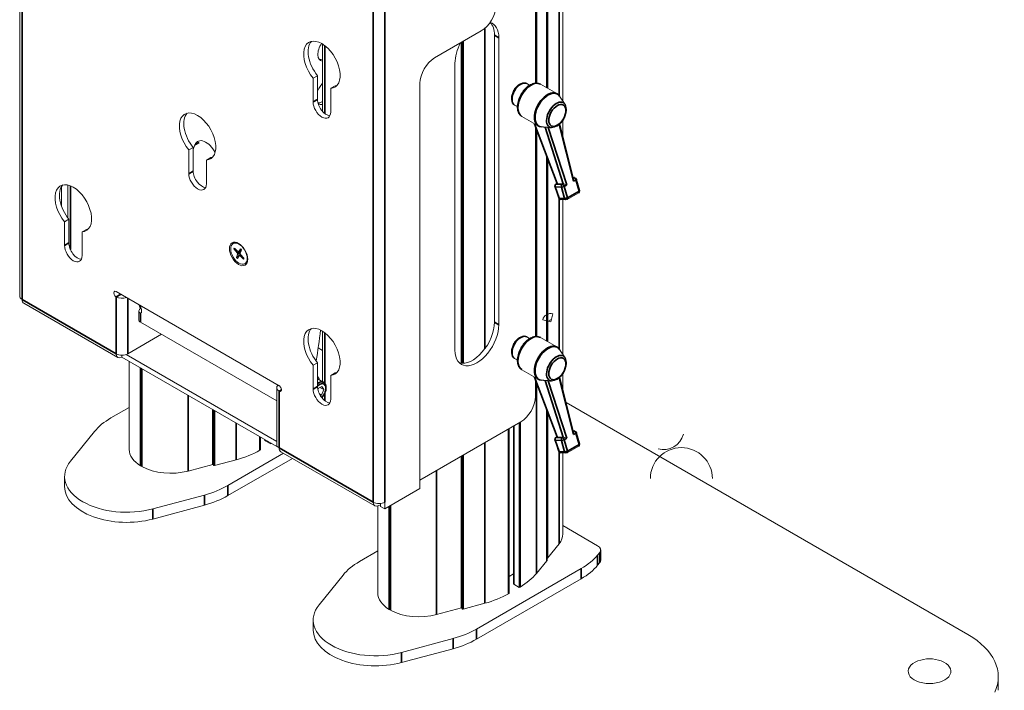
# Model space of a CAD drawing. Units: millimetres. Extents: x 0 to 1878, y 0 to 1497.
# Drawn here: x 1402 to 1878, y 1009 to 1333 of the extents above; entities that cross this region are included whole.
import ezdxf

# ---------------------------------------------------------------- set-up
doc = ezdxf.new("R2010")
doc.units = ezdxf.units.MM
doc.layers.add('Visible Edges(Audipack-ISO)', color=7, linetype='Continuous', lineweight=18)
doc.layers.add('Visible Tangent Edges(Audipack-ISO)', color=7, linetype='Continuous', lineweight=35)

msp = doc.modelspace()

# ---------------------------------------------------------------- linework, layer by layer
at = {"layer": 'Visible Edges(Audipack-ISO)'}
for p, q in [((1401.71, 1437.59), (1401.71, 1199.17)), ((1664.36, 1410.03), (1664.36, 1293.43)), ((1656.55, 1299.89), (1656.55, 1397.8)), ((1651.08, 1384.83), (1651.08, 1302.17)), ((1602.29, 1314.3), (1624.91, 1327.36)), ((1631.28, 1186.51), (1631.28, 1325.32)), ((1633.4, 1324.09), (1633.4, 1185.29)), ((1548.08, 1321.09), (1548.08, 1288.53)), ((1615.38, 1166.72), (1615.38, 1321.86)), ((1612.19, 1173.04), (1612.19, 1311.85)), ((1543.6, 1304.53), (1545.72, 1305.75)), ((1543.6, 1293.07), (1543.6, 1304.53)), ((1545.72, 1305.75), (1545.72, 1294.29)), ((1546.97, 1300.57), (1548.08, 1302.11)), ((1552.08, 1299.63), (1554.2, 1300.85)), ((1595.22, 1106.09), (1595.22, 1302.05)), ((1647.01, 1301.94), (1648.3, 1301.19)), ((1653.46, 1301.68), (1661.46, 1297.06)), ((1552.08, 1299.63), (1552.08, 1288.17)), ((1665.39, 1291.89), (1662.72, 1295.86)), ((1641.01, 1291.54), (1642.3, 1290.8)), ((1644.46, 1286.09), (1652.46, 1281.47)), ((1661.36, 1253.57), (1650.41, 1282.65)), ((1651.08, 1280.87), (1651.08, 1179.69)), ((1658.9, 1280.64), (1657.23, 1280.76)), ((1669.55, 1255.8), (1662.93, 1282.43)), ((1664.36, 1284.14), (1664.36, 1276.7)), ((1486.46, 1272.33), (1485.61, 1270.12)), ((1483.49, 1269.82), (1485.61, 1271.05)), ((1483.49, 1258.37), (1483.49, 1269.82)), ((1485.61, 1271.05), (1485.61, 1259.59)), ((1491.98, 1264.92), (1494.1, 1266.15)), ((1491.98, 1264.92), (1491.98, 1253.47)), ((1656.55, 1177.42), (1656.55, 1266.34)), ((1421.97, 1242.49), (1421.97, 1252.19)), ((1425.05, 1252.88), (1425.05, 1236.93)), ((1661.41, 1253.6), (1660.89, 1253.31)), ((1661.58, 1253.62), (1664.53, 1253.48)), ((1670.04, 1256.48), (1669.38, 1256.51)), ((1672.51, 1250.27), (1670.95, 1255.76)), ((1662.31, 1246.61), (1660.44, 1252.12)), ((1666.38, 1245.93), (1672.04, 1249.12)), ((1665.84, 1245.81), (1663.2, 1245.93)), ((1664.36, 1245.88), (1664.36, 1170.95)), ((1423.39, 1235.12), (1425.51, 1236.35)), ((1423.39, 1223.66), (1423.39, 1235.12)), ((1425.51, 1236.35), (1425.51, 1224.89)), ((1431.87, 1230.22), (1433.99, 1231.45)), ((1431.87, 1230.22), (1431.87, 1218.77)), ((1504.89, 1224.58), (1505.13, 1224.72)), ((1505.34, 1221.86), (1506.88, 1220.06)), ((1505.55, 1222.32), (1507.19, 1220.75)), ((1506.52, 1217.88), (1507.06, 1219.46)), ((1507.54, 1220.63), (1508.81, 1221.19)), ((1508.41, 1222.03), (1507.62, 1220.7)), ((1507.86, 1218.73), (1508.59, 1219.26)), ((1508.91, 1221.49), (1508.37, 1219.91)), ((1510.09, 1217.52), (1508.55, 1219.31)), ((1507.02, 1217.34), (1507.81, 1218.67)), ((1509.88, 1217.05), (1508.24, 1218.62)), ((1510.54, 1214.79), (1510.78, 1214.93)), ((1448.31, 1201.39), (1527.16, 1155.87)), ((1403.71, 1195.7), (1449.14, 1169.48)), ((1459.28, 1191.82), (1459.28, 1187.74)), ((1460.16, 1193.4), (1460.26, 1193.35)), ((1460.16, 1190.95), (1460.38, 1191.08)), ((1659.52, 1190.61), (1658.49, 1186.74)), ((1460.16, 1186.51), (1525.98, 1148.51)), ((1654.62, 1187.77), (1658.49, 1186.74)), ((1548.08, 1182.29), (1548.08, 1157.85)), ((1470.23, 1180.7), (1453.97, 1171.31)), ((1647.01, 1179.46), (1648.3, 1178.71)), ((1653.46, 1179.2), (1661.46, 1174.58)), ((1546.02, 1174.1), (1548.08, 1172.91)), ((1665.39, 1169.41), (1662.72, 1173.39)), ((1451.14, 1169.67), (1451.14, 1170.63)), ((1527.16, 1125.79), (1451.14, 1169.67)), ((1525.98, 1128.91), (1453.17, 1170.95)), ((1454.65, 1167.65), (1454.65, 1125.07)), ((1543.6, 1165.72), (1545.72, 1166.95)), ((1545.72, 1166.95), (1545.72, 1155.49)), ((1641.01, 1169.07), (1642.3, 1168.32)), ((1460.77, 1164.11), (1460.77, 1116.81)), ((1543.6, 1154.26), (1543.6, 1165.72)), ((1552.08, 1160.82), (1554.2, 1162.05)), ((1644.46, 1163.61), (1652.46, 1158.99)), ((1548.75, 1157.47), (1545.72, 1159.22)), ((1552.08, 1160.82), (1552.08, 1149.36)), ((1661.36, 1131.1), (1650.41, 1160.18)), ((1651.08, 1158.4), (1651.08, 1150.59)), ((1658.9, 1158.17), (1657.23, 1158.28)), ((1669.55, 1133.32), (1662.93, 1159.96)), ((1664.36, 1161.66), (1664.36, 1154.22)), ((1525.98, 1154.89), (1525.98, 1127.42)), ((1545.8, 1154.48), (1547.77, 1155.52)), ((1546.86, 1155.04), (1548.71, 1153.97)), ((1548.71, 1153.97), (1547.61, 1151.35)), ((1547.77, 1155.52), (1548.71, 1153.97)), ((1547.61, 1151.35), (1546.64, 1151.91)), ((1547.61, 1151.35), (1547.1, 1151.07)), ((1548.08, 1150.32), (1548.08, 1149.73)), ((1665.98, 1147.7), (1860.24, 1035.54)), ((1445.83, 1140.27), (1454.65, 1145.37)), ((1495.17, 1117.93), (1495.17, 1144.25)), ((1656.55, 1071.23), (1656.55, 1143.87)), ((1644.01, 1138.34), (1595.22, 1110.17)), ((1643.3, 1137.93), (1643.3, 1058.32)), ((1426.25, 1119.33), (1437.86, 1133.7)), ((1638.35, 1055.47), (1638.35, 1135.07)), ((1640.55, 1059.96), (1640.55, 1136.35)), ((1670.04, 1134.01), (1669.38, 1134.04)), ((1672.51, 1127.79), (1670.95, 1133.28)), ((1518.14, 1124.87), (1518.14, 1130.99)), ((1520.34, 1129.36), (1520.34, 1129.72)), ((1523.09, 1127.73), (1520.4, 1129.28)), ((1662.31, 1124.13), (1660.44, 1129.64)), ((1661.41, 1131.12), (1660.89, 1130.83)), ((1661.58, 1131.15), (1664.53, 1131.01)), ((1517.79, 1124.66), (1518.14, 1124.87)), ((1523.09, 1128.13), (1523.09, 1127.73)), ((1523.09, 1127.73), (1523.44, 1127.93)), ((1527.98, 1123.96), (1573.42, 1097.73)), ((1666.38, 1123.46), (1672.04, 1126.65)), ((1495.88, 1117.23), (1506.41, 1120.06)), ((1529.34, 1123.17), (1502.4, 1107.61)), ((1502.4, 1102.72), (1533.59, 1120.72)), ((1615.38, 1048.53), (1615.38, 1121.81)), ((1665.84, 1123.33), (1663.2, 1123.46)), ((1664.36, 1123.4), (1664.36, 1084.25)), ((1460.55, 1117.13), (1460.48, 1117.09)), ((1483.11, 1114.61), (1495.06, 1117.83)), ((1495.61, 1117.28), (1495.14, 1117.86)), ((1423.44, 1107.11), (1423.44, 1112.01)), ((1595.22, 1106.09), (1578.24, 1096.29)), ((1491.02, 1103.01), (1466.12, 1096.31)), ((1466.12, 1091.41), (1491.02, 1098.12)), ((1574.86, 1097.67), (1574.86, 1055.67)), ((1575.42, 1097.92), (1576.12, 1098.33)), ((1576.12, 1097.52), (1576.12, 1098.92)), ((1578.24, 1096.29), (1576.12, 1097.52)), ((1578.24, 1099.56), (1578.24, 1096.29)), ((1580.98, 1097.87), (1580.98, 1047.4)), ((1664.36, 1088.21), (1681.17, 1078.51)), ((1656.91, 1072.47), (1662.49, 1079.37)), ((1682.64, 1071.57), (1682.64, 1076.46)), ((1566.04, 1070.87), (1574.86, 1075.97)), ((1656.65, 1072.41), (1656.55, 1072.44)), ((1682.17, 1075.24), (1681.15, 1073.98)), ((1673.18, 1067.41), (1622.61, 1038.21)), ((1651.62, 1065.1), (1656.53, 1071.18)), ((1681.15, 1069.08), (1682.17, 1070.35)), ((1546.46, 1049.93), (1558.07, 1064.3)), ((1622.61, 1033.31), (1673.18, 1062.51)), ((1640.55, 1064.9), (1638.35, 1063.63)), ((1643.3, 1058.32), (1640.61, 1059.87)), ((1643.3, 1058.32), (1643.65, 1058.53)), ((1638, 1055.26), (1638.35, 1055.47)), ((1580.75, 1047.73), (1580.69, 1047.69)), ((1603.31, 1045.2), (1615.27, 1048.42)), ((1615.82, 1047.88), (1615.35, 1048.46)), ((1616.08, 1047.83), (1626.62, 1050.66)), ((1543.65, 1037.71), (1543.65, 1042.61)), ((1611.23, 1033.61), (1586.33, 1026.91)), ((1586.33, 1022.01), (1611.23, 1028.71)), ((1831.32, 1017.79), (1831.32, 1017.7)), ((1851.97, 1017.79), (1851.97, 1017.7)), ((1874.89, 1008.6), (1874.89, 1015.13))]:
    msp.add_line(p, q, dxfattribs=at)
for centre, radius, start, end in [((1661.38, 1252.44), 1, 119.4061, 198.7477), ((1669.99, 1255.48), 1, 15.8433, 87.2753), ((1671.55, 1249.99), 1, 299.4061, 15.8433), ((1663.25, 1246.93), 1, 198.7477, 267.2753), ((1665.89, 1246.8), 1, 267.2753, 299.4061), ((1658.49, 1186.74), 4, 75.0766, 165.0766), ((1658.49, 1186.74), 1, 75.0766, 165.0766), ((1669.99, 1133.01), 1, 15.8433, 87.2753), ((1661.38, 1129.96), 1, 119.4061, 198.7477), ((1712.99, 1134.96), 10, 255.0766, 345.0766), ((1663.25, 1124.46), 1, 198.7477, 267.2753), ((1671.55, 1127.52), 1, 299.4061, 15.8433), ((1721.66, 1110.92), 15, 0, 180), ((1665.89, 1124.33), 1, 267.2753, 299.4061), ((1841.64, 1007.81), 16, 69.3262, 110.6738)]:
    msp.add_arc(centre, radius, start, end, dxfattribs=at)
for centre, major_axis, ratio, start_param, end_param in [((1624.91, 1335.52), (-5, -8.66), 0.57735, 0.785398, 2.356194), ((1620.67, 1319.19), (7.5, 12.99), 0.57735, 5.497787, 6.141288), ((1622.79, 1317.97), (7.5, 12.99), 0.57735, 5.497787, 6.425082), ((1547.84, 1311.03), (-6.25, 10.83), 0.57735, 2.856849, 8.138725), ((1549.96, 1312.25), (-6.25, 10.83), 0.57735, 0.170531, 1.85554), ((1550.48, 1318.67), (-3.25, -5.63), 0.57735, 4.573206, 6.51862), ((1622.79, 1317.97), (7.5, 12.99), 0.57735, 1.626467, 2.356194), ((1602.29, 1306.13), (-5, -8.66), 0.57735, 3.926991, 5.497787), ((1549.07, 1319.48), (-3.25, -5.63), 0.57735, 0.219325, 0.568743), ((1549.61, 1297.75), (3.25, 5.63), 0.57735, 1.396263, 1.794134), ((1549.96, 1312.25), (6.25, -10.83), 0.57735, 5.998442, 6.112654), ((1547.84, 1290.62), (3, -5.2), 0.57735, 3.926991, 7.068583), ((1549.96, 1291.84), (3, -5.2), 0.57735, 3.926991, 5.921818), ((1548.19, 1298.57), (-3.25, -5.63), 0.57735, 0.270594, 0.761259), ((1549.61, 1297.75), (-3.25, -5.63), 0.57735, 6.165481, 6.730342), ((1487.73, 1276.33), (-6.25, 10.83), 0.57735, 2.856849, 8.138725), ((1489.86, 1277.55), (-6.25, 10.83), 0.57735, 0.170531, 1.85554), ((1491.78, 1267.03), (-4, 6.93), 0.57735, 4.598045, 6.720516), ((1489.86, 1277.55), (6.25, -10.83), 0.57735, 5.998442, 6.112654), ((1487.73, 1255.92), (3, -5.2), 0.57735, 3.926991, 7.068583), ((1489.86, 1257.14), (3, -5.2), 0.57735, 3.926991, 5.921818), ((1427.63, 1241.63), (-6.25, 10.83), 0.57735, 2.856849, 8.138725), ((1429.75, 1242.85), (-6.25, 10.83), 0.57735, 0.170531, 1.85554), ((1662.6, 1253.12), (-1.22, 0.44), 0.192444, 5.809536, 6.119604), ((1661.89, 1252.72), (-0.53, 0.849), 0.572205, 5.9056, 5.947177), ((1664.84, 1252.58), (-0.53, 0.849), 0.572205, 5.864024, 5.9056), ((1665.55, 1252.98), (-1.19, 0.47), 0.159978, 4.191134, 5.760333), ((1668.77, 1254.8), (-0.56, -1.31), 0.447531, 1.710702, 2.610065), ((1429.75, 1242.85), (6.25, -10.83), 0.57735, 5.998442, 6.112654), ((1427.63, 1221.21), (3, -5.2), 0.57735, 3.926991, 7.068583), ((1429.75, 1222.44), (3, -5.2), 0.57735, 3.926991, 5.921818), ((1507.96, 1219.83), (-2.83, 4.89), 0.57735, 5.549567, 6.283185), ((1506.72, 1219.79), (-0.255, 0.441), 0.57735, 3.608441, 5.026601), ((1507.3, 1221.08), (0.255, -0.441), 0.57735, 5.179237, 6.597397), ((1508.13, 1218.29), (-0.255, 0.441), 0.57735, 5.179237, 6.597397), ((1508.72, 1219.58), (0.255, -0.441), 0.57735, 3.608441, 5.026601), ((1507.96, 1219.83), (2.82, -4.89), 0.57735, 0, 0.733618), ((1448.31, 1200.09), (-0.8, 1.39), 0.57735, 5.497787, 8.63938), ((1450.44, 1201.31), (0.8, -1.39), 0.57735, 4.992427, 5.497787), ((1451.14, 1200.41), (-1, 0), 0.57735, 0.785398, 1.428899), ((1405.71, 1199.17), (-4, 0), 0.57735, 0, 0.785398), ((1405.71, 1199.17), (-2, -3.46), 0.57735, 5.497787, 6.283185), ((1451.14, 1200.41), (4, 0), 0.57735, 3.926991, 5.296429), ((1459.27, 1192.74), (1, -1.73), 0.57735, 6.172919, 7.964248), ((1459.27, 1194.17), (1, 1.73), 0.57735, 4.602122, 4.632083), ((1462.28, 1187.74), (-3, 0), 0.57735, 0, 0.785398), ((1620.67, 1180.39), (-7.5, -12.99), 0.57735, 0.141897, 2.356194), ((1547.84, 1172.22), (-6.25, 10.83), 0.57735, 2.856849, 8.138725), ((1549.96, 1173.45), (-6.25, 10.83), 0.57735, 0.170531, 1.85554), ((630.66, 830.08), (657.04, 1138.03), 0.57735, 5.319444, 5.33256), ((1622.79, 1179.16), (-7.5, -12.99), 0.57735, 5.497787, 8.63938), ((1451.14, 1172.94), (-4, 0), 0.57735, 0.785398, 2.356194), ((1451.14, 1172.94), (-2, -3.46), 0.57735, 5.497787, 7.068583), ((1549.96, 1173.45), (6.25, -10.83), 0.57735, 5.998442, 6.112654), ((1539.53, 1153.06), (5, 8.66), 0.57735, 5.897554, 6.003148), ((1542.43, 1155.34), (3, 5.2), 0.57735, 5.6975, 6.181868), ((1529.98, 1154.89), (-4, 0), 0.57735, 5.699145, 7.068583), ((1527.16, 1154.57), (0.8, -1.39), 0.57735, 5.497787, 8.63938), ((1547.84, 1151.81), (3, -5.2), 0.57735, 3.926991, 7.068583), ((1549.96, 1153.04), (3, -5.2), 0.57735, 3.926991, 5.921818), ((1644.01, 1146.51), (-5, -8.66), 0.57735, 0.785398, 2.356194), ((1474.11, 1123.94), (40, 0), 0.57735, 2.356194, 2.70526), ((1668.77, 1132.32), (-0.56, -1.31), 0.447531, 1.710702, 2.610065), ((1520.54, 1129.36), (-0.2, 0), 0.57735, 0, 0.785398), ((1662.6, 1130.65), (-1.22, 0.44), 0.192444, 5.809536, 6.119604), ((1661.89, 1130.25), (-0.53, 0.849), 0.572205, 5.9056, 5.947177), ((1664.84, 1130.11), (-0.53, 0.849), 0.572205, 5.864024, 5.9056), ((1665.55, 1130.51), (-1.19, 0.47), 0.159978, 4.191134, 5.760333), ((1474.65, 1125.07), (-20, 0), 0.57735, 0, 0.762669), ((1489.5, 1140.99), (40, 0), 0.57735, 5.148721, 5.497787), ((1495.16, 1144.26), (40, 0), 0.57735, 5.497787, 5.49782), ((1529.98, 1127.42), (-4, 0), 0.57735, 0, 0.785398), ((1529.98, 1127.42), (-2, -3.46), 0.57735, 5.497787, 6.283185), ((1453.44, 1112.01), (-30, 0), 0.57735, 5.846853, 8.290314), ((1460.34, 1117.17), (0.2, 0), 0.57735, 3.904262, 5.497787), ((1460.69, 1117.05), (0.2, 0), 0.57735, 1.12376, 2.356194), ((1460.97, 1116.81), (-0.2, 0), 0.57735, 0, 0.808127), ((1474.65, 1125.07), (20, 0), 0.57735, 3.94972, 5.148721), ((1494.97, 1117.93), (0.2, 0), 0.57735, 5.148721, 6.283185), ((1494.96, 1117.81), (0.2, 0), 0.57735, 0.436332, 0.48501), ((1495.79, 1117.33), (0.2, 0), 0.57735, 3.577925, 5.148721), ((1453.44, 1107.11), (-30, 0), 0.57735, 0, 2.007129), ((1474.11, 1123.94), (-40, 0), 0.57735, 2.007129, 2.356194), ((1474.11, 1119.05), (40, 0), 0.57735, 5.148721, 5.497787), ((1575.42, 1101.19), (-2, -3.46), 0.57735, 5.497787, 7.068583), ((1575.42, 1101.19), (4, 0), 0.57735, 3.926991, 5.497787), ((1644.36, 1084.25), (20, 0), 0.57735, 5.846853, 6.283185), ((1677.64, 1076.46), (5, 0), 0.57735, 5.846853, 7.068583), ((1656.35, 1071.23), (0.2, 0), 0.57735, 5.846853, 6.283185), ((1656.73, 1072.51), (0.2, 0), 0.57735, 4.276057, 5.846853), ((1644.9, 1083.74), (-40, 0), 0.57735, 2.356194, 2.70526), ((1677.64, 1071.57), (5, 0), 0.57735, 5.846853, 6.283185), ((1594.32, 1054.54), (40, 0), 0.57735, 2.356194, 2.70526), ((1644.9, 1078.84), (40, 0), 0.57735, 5.497787, 5.846853), ((1615.37, 1074.86), (40, 0), 0.57735, 5.497787, 5.846853), ((1640.75, 1059.96), (-0.2, 0), 0.57735, 0, 0.785398), ((1594.86, 1055.67), (-20, 0), 0.57735, 0, 0.762669), ((1609.71, 1071.59), (40, 0), 0.57735, 5.148721, 5.497787), ((1573.65, 1042.61), (-30, 0), 0.57735, 5.846853, 8.290314), ((1580.55, 1047.77), (0.2, 0), 0.57735, 3.904262, 5.497787), ((1580.9, 1047.65), (0.2, 0), 0.57735, 1.12376, 2.356194), ((1615.18, 1048.53), (0.2, 0), 0.57735, 5.148721, 6.283185), ((1615.17, 1048.41), (0.2, 0), 0.57735, 0.436332, 0.48501), ((1616, 1047.93), (0.2, 0), 0.57735, 3.577925, 5.148721), ((1581.18, 1047.4), (-0.2, 0), 0.57735, 0, 0.808127), ((1594.86, 1055.67), (20, 0), 0.57735, 3.94972, 5.148721), ((1594.32, 1054.54), (-40, 0), 0.57735, 2.007129, 2.356194), ((1573.65, 1037.71), (-30, 0), 0.57735, 0, 2.007129), ((1594.32, 1049.64), (40, 0), 0.57735, 5.148721, 5.497787), ((1824.89, 1015.13), (50, 0), 0.57735, 6.021386, 7.068583), ((1841.64, 1017.79), (10.32, 0), 0.57735, 2.149686, 7.275092)]:
    msp.add_ellipse(centre, major_axis=major_axis, ratio=ratio, start_param=start_param, end_param=end_param, dxfattribs=at)
for centre, major_axis in [((1507.53, 1219.58), (3.13, -5.41)), ((1507.72, 1219.69), (2.82, -4.89))]:
    msp.add_ellipse(centre, major_axis=major_axis, ratio=0.57735, dxfattribs=at)
for points, knots in [([(1641.01, 1291.54), (1640.68, 1291.73), (1640.39, 1292), (1639.92, 1292.63), (1639.74, 1293.02), (1639.5, 1293.91), (1639.45, 1294.44), (1639.5, 1295.56), (1639.62, 1296.16), (1639.98, 1297.36), (1640.23, 1297.95), (1640.85, 1299.07), (1641.22, 1299.6), (1642.03, 1300.56), (1642.48, 1300.98), (1643.43, 1301.68), (1643.94, 1301.95), (1644.95, 1302.28), (1645.47, 1302.34), (1646.33, 1302.23), (1646.69, 1302.12), (1647.01, 1301.94)], [5.48589, 5.48589, 5.48589, 5.48589, 5.732466, 5.732466, 6.003751, 6.003751, 6.327304, 6.327304, 6.675634, 6.675634, 7.021656, 7.021656, 7.364931, 7.364931, 7.71006, 7.71006, 8.058844, 8.058844, 8.389719, 8.389719, 8.627482, 8.627482, 8.627482, 8.627482]), ([(1644.46, 1286.09), (1643.97, 1286.37), (1643.55, 1286.76), (1642.87, 1287.74), (1642.62, 1288.34), (1642.31, 1289.71), (1642.26, 1290.51), (1642.4, 1292.2), (1642.58, 1293.1), (1643.17, 1294.88), (1643.56, 1295.76), (1644.51, 1297.43), (1645.06, 1298.21), (1646.28, 1299.63), (1646.95, 1300.25), (1648.35, 1301.27), (1649.09, 1301.66), (1650.55, 1302.14), (1651.28, 1302.24), (1652.51, 1302.1), (1653.01, 1301.94), (1653.46, 1301.68)], [5.48589, 5.48589, 5.48589, 5.48589, 5.750921, 5.750921, 6.039886, 6.039886, 6.367932, 6.367932, 6.706995, 6.706995, 7.043458, 7.043458, 7.37831, 7.37831, 7.714539, 7.714539, 8.053544, 8.053544, 8.383237, 8.383237, 8.627482, 8.627482, 8.627482, 8.627482]), ([(1662.72, 1295.86), (1662.66, 1295.96), (1662.59, 1296.05), (1662.44, 1296.24), (1662.36, 1296.33), (1662.2, 1296.5), (1662.11, 1296.58), (1661.94, 1296.73), (1661.85, 1296.8), (1661.65, 1296.94), (1661.56, 1297), (1661.46, 1297.06)], [3.6634546, 3.6634546, 3.6634546, 3.6634546, 3.7185413, 3.7185413, 3.7736281, 3.7736281, 3.8287148, 3.8287148, 3.8838015, 3.8838015, 3.9388882, 3.9388882, 3.9388882, 3.9388882]), ([(1665.39, 1291.89), (1665.66, 1291.49), (1665.84, 1291.04), (1666.08, 1289.98), (1666.11, 1289.37), (1666.01, 1288.08), (1665.86, 1287.4), (1665.41, 1286.05), (1665.11, 1285.38), (1664.38, 1284.12), (1663.95, 1283.53), (1663.01, 1282.47), (1662.5, 1282.01), (1661.41, 1281.26), (1660.84, 1280.97), (1659.81, 1280.67), (1659.35, 1280.61), (1658.9, 1280.64)], [2.619731, 2.619731, 2.619731, 2.619731, 2.901261, 2.901261, 3.230453, 3.230453, 3.575722, 3.575722, 3.917878, 3.917878, 4.258037, 4.258037, 4.600232, 4.600232, 4.9455, 4.9455, 5.210456, 5.210456, 5.210456, 5.210456]), ([(1652.46, 1281.47), (1652.54, 1281.42), (1652.63, 1281.37), (1652.82, 1281.28), (1652.91, 1281.24), (1653.11, 1281.17), (1653.2, 1281.14), (1653.4, 1281.08), (1653.5, 1281.06), (1653.7, 1281.02), (1653.81, 1281), (1653.91, 1280.99)], [0.7972955, 0.7972955, 0.7972955, 0.7972955, 0.8455759, 0.8455759, 0.8938563, 0.8938563, 0.9421366, 0.9421366, 0.990417, 0.990417, 1.0386974, 1.0386974, 1.0386974, 1.0386974]), ([(1653.94, 1280.99), (1653.94, 1280.99), (1653.94, 1280.99), (1653.93, 1280.99), (1653.92, 1280.99), (1653.91, 1280.99)], [-0.034894751, -0.034894751, -0.034894751, -0.034894751, -0.034843566, -0.034843566, -0.03077621, -0.03077621, -0.03077621, -0.03077621]), ([(1655.77, 1280.9), (1655.82, 1280.9), (1655.87, 1280.9), (1655.92, 1280.9), (1656.02, 1280.89), (1656.14, 1280.88), (1656.4, 1280.85), (1656.53, 1280.83), (1656.8, 1280.8), (1656.94, 1280.78), (1657.13, 1280.77), (1657.18, 1280.76), (1657.23, 1280.76)], [-0.0199921, -0.0199921, -0.0199921, -0.0199921, 0, 0, 0, 0.0372448, 0.0372448, 0.0744897, 0.0744897, 0.117259, 0.117259, 0.1349271, 0.1349271, 0.1349271, 0.1349271]), ([(1505.5, 1221.79), (1505.48, 1221.79), (1505.46, 1221.79), (1505.43, 1221.8), (1505.41, 1221.81), (1505.37, 1221.83), (1505.35, 1221.84), (1505.34, 1221.86)], [0.05421398, 0.05421398, 0.05421398, 0.05421398, 0.05895563, 0.05895563, 0.06484141, 0.06484141, 0.07081845, 0.07081845, 0.07081845, 0.07081845]), ([(1508.4, 1221.99), (1508.4, 1221.99), (1508.4, 1221.99), (1508.4, 1222.01), (1508.4, 1222.02), (1508.41, 1222.03)], [0.06060568, 0.06060568, 0.06060568, 0.06060568, 0.06484141, 0.06484141, 0.07081845, 0.07081845, 0.07081845, 0.07081845]), ([(1508.4, 1221.99), (1508.44, 1221.95), (1508.47, 1221.92), (1508.54, 1221.85), (1508.58, 1221.82), (1508.65, 1221.75), (1508.68, 1221.71), (1508.75, 1221.64), (1508.78, 1221.6), (1508.84, 1221.53), (1508.87, 1221.49), (1508.9, 1221.46)], [4.5967813, 4.5967813, 4.5967813, 4.5967813, 4.6429817, 4.6429817, 4.6891821, 4.6891821, 4.7353825, 4.7353825, 4.7815829, 4.7815829, 4.8227392, 4.8227392, 4.8227392, 4.8227392]), ([(1506.52, 1217.88), (1506.52, 1217.89), (1506.53, 1217.91), (1506.55, 1217.94), (1506.56, 1217.96), (1506.59, 1217.98), (1506.6, 1217.99), (1506.62, 1218)], [0.02376135, 0.02376135, 0.02376135, 0.02376135, 0.02973839, 0.02973839, 0.03562417, 0.03562417, 0.04036582, 0.04036582, 0.04036582, 0.04036582]), ([(1509.88, 1217.05), (1509.87, 1217.07), (1509.85, 1217.08), (1509.84, 1217.11), (1509.84, 1217.13), (1509.84, 1217.16), (1509.84, 1217.17), (1509.85, 1217.19)], [0.02376135, 0.02376135, 0.02376135, 0.02376135, 0.02973839, 0.02973839, 0.03562417, 0.03562417, 0.04036582, 0.04036582, 0.04036582, 0.04036582]), ([(1510.04, 1217.58), (1510.04, 1217.58), (1510.03, 1217.58), (1510.03, 1217.55), (1510.02, 1217.53), (1510.01, 1217.49), (1510, 1217.47), (1509.98, 1217.44), (1509.97, 1217.42), (1509.96, 1217.38), (1509.95, 1217.36), (1509.94, 1217.34)], [6.1938384, 6.1938384, 6.1938384, 6.1938384, 6.1960269, 6.1960269, 6.2253753, 6.2253753, 6.2547237, 6.2547237, 6.2840721, 6.2840721, 6.3134205, 6.3134205, 6.3134205, 6.3134205]), ([(1460.16, 1190.95), (1460.02, 1190.97), (1459.88, 1191), (1459.76, 1191.06), (1459.06, 1191.4), (1459.36, 1192.55), (1460.16, 1193.4)], [-1, -1, -1, -1, -0.851242, -0.851242, -0.851242, 0, 0, 0, 0]), ([(1641.01, 1169.07), (1640.68, 1169.26), (1640.39, 1169.52), (1639.92, 1170.16), (1639.74, 1170.54), (1639.5, 1171.44), (1639.45, 1171.96), (1639.5, 1173.09), (1639.62, 1173.69), (1639.98, 1174.88), (1640.23, 1175.48), (1640.85, 1176.6), (1641.22, 1177.13), (1642.03, 1178.08), (1642.48, 1178.51), (1643.43, 1179.2), (1643.94, 1179.47), (1644.95, 1179.8), (1645.47, 1179.87), (1646.33, 1179.76), (1646.69, 1179.65), (1647.01, 1179.46)], [5.48589, 5.48589, 5.48589, 5.48589, 5.732466, 5.732466, 6.003751, 6.003751, 6.327304, 6.327304, 6.675634, 6.675634, 7.021656, 7.021656, 7.364931, 7.364931, 7.71006, 7.71006, 8.058844, 8.058844, 8.389719, 8.389719, 8.627482, 8.627482, 8.627482, 8.627482]), ([(1644.46, 1163.61), (1643.97, 1163.89), (1643.55, 1164.29), (1642.87, 1165.27), (1642.62, 1165.86), (1642.31, 1167.24), (1642.26, 1168.04), (1642.4, 1169.73), (1642.58, 1170.62), (1643.17, 1172.4), (1643.56, 1173.28), (1644.51, 1174.95), (1645.06, 1175.74), (1646.28, 1177.15), (1646.95, 1177.77), (1648.35, 1178.79), (1649.09, 1179.19), (1650.55, 1179.67), (1651.28, 1179.76), (1652.51, 1179.62), (1653.01, 1179.46), (1653.46, 1179.2)], [5.48589, 5.48589, 5.48589, 5.48589, 5.750921, 5.750921, 6.039886, 6.039886, 6.367932, 6.367932, 6.706995, 6.706995, 7.043458, 7.043458, 7.37831, 7.37831, 7.714539, 7.714539, 8.053544, 8.053544, 8.383237, 8.383237, 8.627482, 8.627482, 8.627482, 8.627482]), ([(1662.72, 1173.39), (1662.66, 1173.48), (1662.59, 1173.58), (1662.44, 1173.76), (1662.36, 1173.85), (1662.2, 1174.02), (1662.11, 1174.1), (1661.94, 1174.25), (1661.85, 1174.33), (1661.65, 1174.46), (1661.56, 1174.53), (1661.46, 1174.58)], [3.6634546, 3.6634546, 3.6634546, 3.6634546, 3.7185413, 3.7185413, 3.7736281, 3.7736281, 3.8287148, 3.8287148, 3.8838015, 3.8838015, 3.9388882, 3.9388882, 3.9388882, 3.9388882]), ([(1665.39, 1169.41), (1665.66, 1169.02), (1665.84, 1168.56), (1666.08, 1167.51), (1666.11, 1166.9), (1666.01, 1165.61), (1665.86, 1164.92), (1665.41, 1163.57), (1665.11, 1162.91), (1664.38, 1161.65), (1663.95, 1161.06), (1663.01, 1160), (1662.5, 1159.54), (1661.41, 1158.78), (1660.84, 1158.5), (1659.81, 1158.2), (1659.35, 1158.14), (1658.9, 1158.17)], [2.619731, 2.619731, 2.619731, 2.619731, 2.901261, 2.901261, 3.230453, 3.230453, 3.575722, 3.575722, 3.917878, 3.917878, 4.258037, 4.258037, 4.600232, 4.600232, 4.9455, 4.9455, 5.210456, 5.210456, 5.210456, 5.210456]), ([(1548.75, 1157.47), (1549.02, 1157.31), (1549.25, 1157.09), (1549.63, 1156.55), (1549.77, 1156.22), (1549.95, 1155.46), (1549.98, 1155.02), (1549.91, 1154.08), (1549.81, 1153.58), (1549.49, 1152.59), (1549.27, 1152.1), (1548.75, 1151.17), (1548.44, 1150.74), (1548.01, 1150.24), (1547.92, 1150.14), (1547.82, 1150.04)], [5.977783, 5.977783, 5.977783, 5.977783, 6.239537, 6.239537, 6.525606, 6.525606, 6.853337, 6.853337, 7.193942, 7.193942, 7.531873, 7.531873, 7.868024, 7.868024, 7.957836, 7.957836, 7.957836, 7.957836]), ([(1652.46, 1158.99), (1652.54, 1158.94), (1652.63, 1158.9), (1652.82, 1158.81), (1652.91, 1158.77), (1653.11, 1158.7), (1653.2, 1158.67), (1653.4, 1158.61), (1653.5, 1158.59), (1653.7, 1158.55), (1653.81, 1158.53), (1653.91, 1158.52)], [0.7972955, 0.7972955, 0.7972955, 0.7972955, 0.8455759, 0.8455759, 0.8938563, 0.8938563, 0.9421366, 0.9421366, 0.990417, 0.990417, 1.0386974, 1.0386974, 1.0386974, 1.0386974]), ([(1653.94, 1158.51), (1653.94, 1158.51), (1653.94, 1158.51), (1653.93, 1158.52), (1653.92, 1158.52), (1653.91, 1158.52)], [-0.034894751, -0.034894751, -0.034894751, -0.034894751, -0.034843566, -0.034843566, -0.03077621, -0.03077621, -0.03077621, -0.03077621]), ([(1655.77, 1158.43), (1655.82, 1158.43), (1655.87, 1158.42), (1655.92, 1158.42), (1656.02, 1158.41), (1656.14, 1158.4), (1656.4, 1158.37), (1656.53, 1158.36), (1656.8, 1158.33), (1656.94, 1158.31), (1657.13, 1158.29), (1657.18, 1158.29), (1657.23, 1158.28)], [-0.0199921, -0.0199921, -0.0199921, -0.0199921, 0, 0, 0, 0.0372448, 0.0372448, 0.0744897, 0.0744897, 0.117259, 0.117259, 0.1349271, 0.1349271, 0.1349271, 0.1349271])]:
    msp.add_open_spline(points, degree=3, knots=knots, dxfattribs=at)
for points, weights in [([(1653.94, 1280.99), (1654.93, 1280.93), (1655.77, 1280.9)], [1.00090155887, 1.00813093144, 1.01020744411]), ([(1505.5, 1221.79), (1505.78, 1221.82), (1506.05, 1221.84)], [1.00129386365, 1.00529004919, 1.00759337959]), ([(1508.47, 1219.42), (1507.72, 1218.85), (1506.62, 1218)], [1.00206052923, 1.01976934978, 1.00129386365]), ([(1510.01, 1217.51), (1509.93, 1217.35), (1509.85, 1217.19)], [1.00648739283, 1.00440298744, 1.00129386365]), ([(1653.94, 1158.51), (1654.93, 1158.46), (1655.77, 1158.43)], [1.00090155887, 1.00813093144, 1.01020744411]), ([(1545.89, 1153.99), (1546.05, 1154.37), (1546.27, 1154.73)], [1.07732933839, 1.07655021359, 1.04676906492])]:
    msp.add_rational_spline(points, weights, degree=2, dxfattribs=at)
msp.add_open_spline([(1459.37, 1195.07), (1459.4, 1194.59), (1459.7, 1194), (1460.16, 1193.5)], degree=3, dxfattribs=at)
at = {"layer": 'Visible Tangent Edges(Audipack-ISO)'}
for p, q in [((1402.88, 1435.95), (1402.88, 1197.54)), ((1662.49, 1405.15), (1662.49, 1296.18)), ((1656.53, 1397.78), (1656.53, 1299.9)), ((1656.65, 1397.92), (1656.65, 1299.84)), ((1656.91, 1299.68), (1656.91, 1398.25)), ((1651.62, 1302.18), (1651.62, 1386.15)), ((1572.59, 1099.56), (1572.59, 1337.97)), ((1578.24, 1337.97), (1578.24, 1099.56)), ((1626.62, 1173.68), (1626.62, 1328.58)), ((1633.4, 1324.09), (1631.28, 1325.32)), ((1549.25, 1320.29), (1549.25, 1287.42)), ((1615.27, 1321.79), (1615.27, 1166.73)), ((1615.82, 1322.11), (1615.82, 1166.7)), ((1616.08, 1166.7), (1616.08, 1322.26)), ((1543.6, 1293.07), (1545.72, 1294.29)), ((1661.55, 1253.63), (1650.67, 1282.5)), ((1655.77, 1280.9), (1664.55, 1253.48)), ((1666.21, 1252.91), (1657.29, 1280.75)), ((1662.62, 1282.15), (1669.43, 1254.73)), ((1651.62, 1179.71), (1651.62, 1279.43)), ((1486.46, 1272.33), (1488.51, 1273.51)), ((1656.53, 1266.39), (1656.53, 1177.43)), ((1656.65, 1266.09), (1656.65, 1177.36)), ((1656.91, 1177.21), (1656.91, 1265.39)), ((1483.49, 1258.37), (1485.61, 1259.59)), ((1426.22, 1252.52), (1426.22, 1221.77)), ((1661.1, 1253.35), (1661.58, 1253.62)), ((1664.05, 1253.21), (1661.1, 1253.35)), ((1664.53, 1253.48), (1664.05, 1253.21)), ((1664.99, 1252.23), (1666.21, 1252.91)), ((1666.55, 1246.74), (1664.99, 1252.23)), ((1669.4, 1256.42), (1669.7, 1256.4)), ((1669.43, 1254.73), (1670.65, 1255.42)), ((1669.7, 1256.4), (1669.44, 1256.25)), ((1670.65, 1255.42), (1672.2, 1249.92)), ((1660.68, 1252.04), (1663.62, 1251.9)), ((1662.55, 1246.53), (1660.68, 1252.04)), ((1663.62, 1251.9), (1665.18, 1246.41)), ((1672.2, 1249.92), (1666.55, 1246.74)), ((1662.49, 1246.29), (1662.49, 1173.71)), ((1665.18, 1246.41), (1662.55, 1246.53)), ((1423.39, 1223.66), (1425.51, 1224.89)), ((1506.88, 1220.06), (1508.41, 1221.01)), ((1507.06, 1219.46), (1508.44, 1220.09)), ((1507.62, 1220.7), (1508.83, 1221.25)), ((1508.24, 1218.62), (1508.82, 1219)), ((1450.44, 1200.01), (1448.31, 1198.78)), ((1402.88, 1197.54), (1448.31, 1171.31)), ((1448.31, 1171.31), (1448.31, 1198.78)), ((1453.97, 1198.13), (1453.97, 1171.31)), ((1460.16, 1194.56), (1460.16, 1193.5)), ((1460.16, 1190.95), (1460.16, 1186.51)), ((1633.4, 1185.29), (1631.28, 1186.51)), ((1549.25, 1181.48), (1549.25, 1157.06)), ((1460.19, 1164.45), (1460.19, 1117.09)), ((1460.48, 1117.09), (1460.48, 1164.28)), ((1460.55, 1164.24), (1460.55, 1117.13)), ((1460.84, 1116.72), (1460.84, 1164.08)), ((1661.55, 1131.15), (1650.67, 1160.02)), ((1651.62, 1065.1), (1651.62, 1156.96)), ((1655.77, 1158.43), (1664.55, 1131.01)), ((1666.21, 1130.44), (1657.29, 1158.28)), ((1662.62, 1159.67), (1669.43, 1132.26)), ((1526.63, 1156.15), (1526.63, 1156.18)), ((1528.29, 1153.91), (1527.16, 1153.26)), ((1527.16, 1153.26), (1527.16, 1125.79)), ((1543.6, 1154.26), (1545.72, 1155.49)), ((1483.11, 1151.22), (1483.11, 1114.61)), ((1549.25, 1152.11), (1549.25, 1148.61)), ((1495.06, 1144.32), (1495.06, 1117.83)), ((1495.61, 1144), (1495.61, 1117.28)), ((1495.88, 1117.23), (1495.88, 1143.85)), ((1656.53, 1143.92), (1656.53, 1071.18)), ((1656.65, 1143.62), (1656.65, 1072.41)), ((1656.91, 1072.47), (1656.91, 1142.91)), ((1643.65, 1058.53), (1643.65, 1138.14)), ((1506.41, 1120.06), (1506.41, 1137.77)), ((1638, 1055.26), (1638, 1134.87)), ((1640.61, 1059.87), (1640.61, 1136.38)), ((1669.4, 1133.94), (1669.7, 1133.93)), ((1669.7, 1133.93), (1669.44, 1133.78)), ((1517.79, 1124.66), (1517.79, 1131.2)), ((1520.4, 1129.28), (1520.4, 1129.69)), ((1660.68, 1129.56), (1663.62, 1129.42)), ((1662.55, 1124.06), (1660.68, 1129.56)), ((1661.1, 1130.88), (1661.58, 1131.15)), ((1664.05, 1130.74), (1661.1, 1130.88)), ((1663.62, 1129.42), (1665.18, 1123.93)), ((1664.53, 1131.01), (1664.05, 1130.74)), ((1664.99, 1129.75), (1666.21, 1130.44)), ((1666.55, 1124.26), (1664.99, 1129.75)), ((1669.43, 1132.26), (1670.65, 1132.94)), ((1670.65, 1132.94), (1672.2, 1127.45)), ((1523.44, 1127.93), (1523.44, 1127.93)), ((1527.16, 1125.79), (1572.59, 1099.56)), ((1626.62, 1050.66), (1626.62, 1128.3)), ((1662.49, 1123.81), (1662.49, 1079.37)), ((1665.18, 1123.93), (1662.55, 1124.06)), ((1672.2, 1127.45), (1666.55, 1124.26)), ((1615.27, 1121.75), (1615.27, 1048.42)), ((1615.82, 1122.07), (1615.82, 1047.88)), ((1616.08, 1047.83), (1616.08, 1122.22)), ((1495.14, 1117.86), (1495.14, 1117.87)), ((1603.31, 1114.85), (1603.31, 1045.2)), ((1502.4, 1102.72), (1502.4, 1107.61)), ((1491.02, 1098.12), (1491.02, 1103.01)), ((1466.12, 1091.41), (1466.12, 1096.31)), ((1580.4, 1097.54), (1580.4, 1047.69)), ((1580.69, 1047.69), (1580.69, 1097.7)), ((1580.75, 1097.74), (1580.75, 1047.73)), ((1581.04, 1047.32), (1581.04, 1097.91)), ((1681.15, 1069.08), (1681.15, 1073.98)), ((1682.17, 1075.24), (1682.17, 1070.35)), ((1673.18, 1062.51), (1673.18, 1067.41)), ((1615.35, 1048.46), (1615.35, 1048.47)), ((1622.61, 1033.31), (1622.61, 1038.21)), ((1611.23, 1028.71), (1611.23, 1033.61)), ((1586.33, 1022.01), (1586.33, 1026.91))]:
    msp.add_line(p, q, dxfattribs=at)
for centre, major_axis, ratio, start_param, end_param in [((1644.01, 1296.74), (-3, -5.2), 0.57735, 3.141593, 6.283185), ((1648.96, 1293.88), (-4.5, -7.79), 0.57735, 3.141593, 6.283185), ((1656.96, 1289.26), (4.5, 7.79), 0.57735, 0, 3.141593), ((1657.21, 1289.12), (-4.47, -7.74), 0.57735, 2.866159, 6.523673), ((1661.23, 1286.8), (3.37, 5.84), 0.57735, 6.007752, 9.700211), ((1661.38, 1252.44), (0.048, 0.999), 0.76196, 0.446339, 2.017135), ((1661.38, 1252.44), (-0.491, 0.871), 0.584178, 5.931542, 6.283185), ((1664.33, 1252.3), (-0.048, -0.999), 0.76196, 3.587932, 5.158728), ((1664.33, 1252.3), (0.962, 0.273), 0.309788, 3.803222, 5.374018), ((1664.33, 1252.3), (-0.491, 0.871), 0.584178, 4.320767, 5.931542), ((1669.99, 1255.48), (0.048, 0.999), 0.76196, 0, 0.446339), ((1669.99, 1255.48), (-0.491, 0.871), 0.584178, 4.320767, 5.931542), ((1669.99, 1255.48), (0.962, 0.273), 0.309788, 5.374018, 6.283185), ((1661.38, 1252.44), (-0.947, -0.321), 0.24888, 0, 0.647453), ((1671.55, 1249.99), (0.491, -0.871), 0.584178, 0, 1.179174), ((1671.55, 1249.99), (0.962, 0.273), 0.309788, 5.374018, 6.283185), ((1663.25, 1246.93), (-0.947, -0.321), 0.24888, 0, 0.647453), ((1663.25, 1246.93), (-0.048, -0.999), 0.76196, 5.158728, 6.283185), ((1665.89, 1246.8), (-0.962, -0.273), 0.309788, 0.661629, 2.232426), ((1665.89, 1246.8), (-0.048, -0.999), 0.76196, 5.158728, 6.283185), ((1665.89, 1246.8), (0.491, -0.871), 0.584178, 0, 1.179174), ((1507.72, 1219.69), (-1.75, 3.03), 0.57735, 0.279544, 0.501517), ((1507.78, 1219.72), (-1.68, 2.91), 0.57735, 0.30501, 0.507183), ((1507.72, 1219.69), (-1.75, 3.03), 0.57735, 4.991933, 5.213906), ((1507.72, 1219.69), (1.75, -3.03), 0.57735, 4.991933, 5.213906), ((1507.78, 1219.72), (-1.68, 2.91), 0.57735, 1.844674, 2.068701), ((1507.78, 1219.72), (1.68, -2.91), 0.57735, 0.273878, 0.360295), ((1507.72, 1219.69), (1.75, -3.03), 0.57735, 0.279544, 0.501517), ((1644.01, 1174.27), (-3, -5.2), 0.57735, 3.141593, 6.283185), ((1648.96, 1171.41), (-4.5, -7.79), 0.57735, 3.141593, 6.283185), ((1656.96, 1166.79), (4.5, 7.79), 0.57735, 0, 3.141593), ((1657.21, 1166.64), (-4.47, -7.74), 0.57735, 2.866159, 6.523673), ((1661.23, 1164.32), (3.37, 5.84), 0.57735, 6.007752, 9.700211), ((1546.25, 1153.14), (2.5, 4.33), 0.57735, 0, 0.935966), ((1546.67, 1152.89), (2.2, 3.81), 0.57735, 4.278518, 7.380432), ((1669.99, 1133.01), (0.048, 0.999), 0.76196, 0, 0.446339), ((1669.99, 1133.01), (-0.491, 0.871), 0.584178, 4.320767, 5.931542), ((1669.99, 1133.01), (0.962, 0.273), 0.309788, 5.374018, 6.283185), ((1661.38, 1129.96), (-0.947, -0.321), 0.24888, 0, 0.647453), ((1661.38, 1129.96), (0.048, 0.999), 0.76196, 0.446339, 2.017135), ((1661.38, 1129.96), (-0.491, 0.871), 0.584178, 5.931542, 6.283185), ((1664.33, 1129.82), (-0.048, -0.999), 0.76196, 3.587932, 5.158728), ((1664.33, 1129.82), (0.962, 0.273), 0.309788, 3.803222, 5.374018), ((1664.33, 1129.82), (-0.491, 0.871), 0.584178, 4.320767, 5.931542), ((1663.25, 1124.46), (-0.947, -0.321), 0.24888, 0, 0.647453), ((1663.25, 1124.46), (-0.048, -0.999), 0.76196, 5.158728, 6.283185), ((1665.89, 1124.33), (-0.962, -0.273), 0.309788, 0.661629, 2.232426), ((1665.89, 1124.33), (-0.048, -0.999), 0.76196, 5.158728, 6.283185), ((1665.89, 1124.33), (0.491, -0.871), 0.584178, 0, 1.179174), ((1671.55, 1127.52), (0.491, -0.871), 0.584178, 0, 1.179174), ((1671.55, 1127.52), (0.962, 0.273), 0.309788, 5.374018, 6.283185)]:
    msp.add_ellipse(centre, major_axis=major_axis, ratio=ratio, start_param=start_param, end_param=end_param, dxfattribs=at)
for centre in [(1661.68, 1286.53), (1661.68, 1164.06)]:
    msp.add_ellipse(centre, major_axis=(-2.91, -5.03), ratio=0.57735, dxfattribs=at)

doc.saveas('drawing.dxf')
